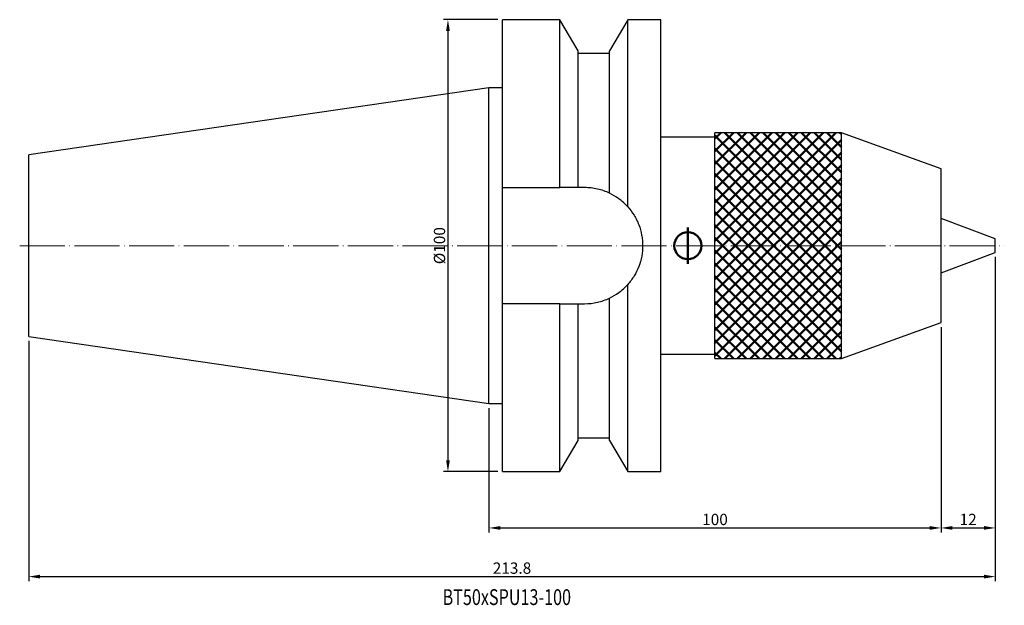
# Model space of a CAD drawing. Units: millimetres. Extents: x 37 to 255, y 29 to 159.
import ezdxf

# ---------------------------------------------------------------- set-up
doc = ezdxf.new("R2010")
doc.units = ezdxf.units.MM
doc.header["$PDSIZE"] = -1
doc.linetypes.add('CENTERJ', pattern=[12, 10, -1, 0, -1])
doc.layers.get('DEFPOINTS').update_dxf_attribs({"lineweight": 18})
for name, color, linetype, lineweight in [('圖層2', 2, 'Continuous', 35), ('圖層4', 4, 'Continuous', 18), ('圖層5', 6, 'CENTERJ', 18), ('圖層6', 30, 'Continuous', 50)]:
    doc.layers.add(name, color=color, linetype=linetype, lineweight=lineweight)
doc.styles.add('CNS', font='romans.shx', dxfattribs={"width": 0.75, "bigfont": 'chineset.shx'})
doc.dimstyles.get("Standard").update_dxf_attribs({"dimtxt": 0.18, "dimasz": 0.18, "dimexe": 0.18, "dimexo": 0.0625, "dimgap": 0.09, "dimtad": 0, "dimtih": 1, "dimtoh": 1, "dimdec": 4, "dimzin": 0, "dimdsep": 46, "dimtxsty": 'Standard', "dimcen": 0.09, "dimadec": 0, "dimazin": 0, "dimtfac": 1, "dimtdec": 4, "dimtofl": 0, "dimtmove": 0, "dimatfit": 3, "dimfxl": 1, "dimtolj": 1, "dimtzin": 0, "dimarcsym": 0})

# ---------------------------------------------------------------- blocks, each defined once
blk = doc.blocks.new('*D43')
at = {"layer": 'DEFPOINTS', "color": 0, "transparency": 16777216}
for p in [(144.19, 158.89), (132.12, 58.89), (144.19, 58.89)]:
    blk.add_point(p, dxfattribs=at)
at = {"layer": '圖層4', "lineweight": -2, "transparency": 16777216}
for p, q in [((143.19, 158.89), (131.12, 158.89)), ((132.12, 156.39), (132.12, 61.39)), ((143.19, 58.89), (131.12, 58.89))]:
    blk.add_line(p, q, dxfattribs=at)
at = {"layer": '圖層4', "transparency": 16777216}
for points in [[(131.71, 156.39), (132.54, 156.39), (132.12, 158.89)], [(131.71, 61.39), (132.54, 61.39), (132.12, 58.89)]]:
    blk.add_solid(points, dxfattribs=at)
at = {"layer": '圖層4', "color": 3, "lineweight": -3, "transparency": 16777216, "insert": (130.25, 108.89), "char_height": 2.5, "attachment_point": 5, "rotation": 90, "style": 'CNS'}
blk.add_mtext('\\A1;%%C100', dxfattribs=at)
blk = doc.blocks.new('*D44')
at = {"layer": 'DEFPOINTS', "color": 0, "transparency": 16777216}
for p in [(241.19, 91.89), (141.19, 73.96), (241.19, 46.43)]:
    blk.add_point(p, dxfattribs=at)
at = {"layer": '圖層4', "lineweight": -2, "transparency": 16777216}
for p, q in [((241.19, 90.89), (241.19, 45.43)), ((141.19, 72.96), (141.19, 45.43)), ((143.69, 46.43), (238.69, 46.43))]:
    blk.add_line(p, q, dxfattribs=at)
at = {"layer": '圖層4', "transparency": 16777216}
for points in [[(143.69, 46.85), (143.69, 46.02), (141.19, 46.43)], [(238.69, 46.85), (238.69, 46.02), (241.19, 46.43)]]:
    blk.add_solid(points, dxfattribs=at)
at = {"layer": '圖層4', "color": 3, "lineweight": -3, "transparency": 16777216, "insert": (191.19, 48.31), "char_height": 2.5, "attachment_point": 5, "style": 'CNS'}
blk.add_mtext('\\A1;100', dxfattribs=at)
blk = doc.blocks.new('*D45')
at = {"layer": 'DEFPOINTS', "color": 0, "transparency": 16777216}
for p in [(253.19, 107.39), (241.19, 91.89), (253.19, 46.43)]:
    blk.add_point(p, dxfattribs=at)
at = {"layer": '圖層4', "lineweight": -2, "transparency": 16777216}
for p, q in [((253.19, 106.39), (253.19, 45.43)), ((241.19, 90.89), (241.19, 45.43)), ((243.69, 46.43), (250.69, 46.43))]:
    blk.add_line(p, q, dxfattribs=at)
at = {"layer": '圖層4', "transparency": 16777216}
for points in [[(243.69, 46.85), (243.69, 46.02), (241.19, 46.43)], [(250.69, 46.85), (250.69, 46.02), (253.19, 46.43)]]:
    blk.add_solid(points, dxfattribs=at)
at = {"layer": '圖層4', "color": 3, "lineweight": -3, "transparency": 16777216, "insert": (247.19, 48.31), "char_height": 2.5, "attachment_point": 5, "style": 'CNS'}
blk.add_mtext('\\A1;12', dxfattribs=at)
blk = doc.blocks.new('*D46')
at = {"layer": 'DEFPOINTS', "color": 0, "transparency": 16777216}
for p in [(253.19, 107.39), (39.39, 88.81), (253.19, 35.66)]:
    blk.add_point(p, dxfattribs=at)
at = {"layer": '圖層4', "lineweight": -2, "transparency": 16777216}
for p, q in [((253.19, 106.39), (253.19, 34.66)), ((39.39, 87.81), (39.39, 34.66)), ((41.89, 35.66), (250.69, 35.66))]:
    blk.add_line(p, q, dxfattribs=at)
at = {"layer": '圖層4', "transparency": 16777216}
for points in [[(41.89, 36.08), (41.89, 35.25), (39.39, 35.66)], [(250.69, 36.08), (250.69, 35.25), (253.19, 35.66)]]:
    blk.add_solid(points, dxfattribs=at)
at = {"layer": '圖層4', "color": 3, "lineweight": -3, "transparency": 16777216, "insert": (146.29, 37.54), "char_height": 2.5, "attachment_point": 5, "style": 'CNS'}
blk.add_mtext('\\A1;213.8', dxfattribs=at)

msp = doc.modelspace()

# ---------------------------------------------------------------- hatches: boundary and pattern name
at = {"layer": '圖層6'}
h = msp.add_hatch(dxfattribs=at)
h.set_pattern_fill('_USER', color=256, scale=2, angle=45, double=1, pattern_type=0)
h.set_pattern_definition([(45, (-426.5118, -312.5522), (-1.4142136, 1.4142136), []), (135, (-426.5118, -312.5522), (-1.4142136, -1.4142136), [])])
h.paths.add_polyline_path([(219.1882, 133.885), (191.1882, 133.885), (191.1882, 108.885), (219.1882, 108.885)])
h.paths.add_polyline_path([(219.1882, 108.885), (191.1882, 108.885), (191.1882, 83.885), (219.1882, 83.885)])

# ---------------------------------------------------------------- linework, layer by layer
at = {"layer": '圖層2', "lineweight": -3}
for p, q in [((156.8885, 158.885), (144.1882, 158.885)), ((144.1882, 121.735), (144.1882, 158.885)), ((160.8882, 151.9572), (156.8885, 158.885)), ((156.8885, 121.735), (156.8885, 158.885)), ((171.888, 158.885), (167.8882, 151.9572)), ((179.1882, 158.885), (171.888, 158.885)), ((171.888, 117.483), (171.888, 158.885)), ((179.1882, 108.885), (179.1882, 158.885)), ((160.8882, 121.735), (160.8882, 151.9572)), ((167.8882, 151.385), (160.8882, 151.385)), ((167.8882, 120.4747), (167.8882, 151.9572)), ((141.1882, 143.81), (39.3882, 128.9641)), ((144.1882, 143.81), (141.1882, 143.81)), ((141.1882, 108.885), (141.1882, 143.81)), ((39.3882, 108.885), (39.3882, 128.9641)), ((144.1882, 121.735), (156.8885, 121.735)), ((144.1882, 96.035), (144.1882, 121.735)), ((162.3382, 121.735), (160.8882, 121.735)), ((39.3882, 88.806), (39.3882, 108.885)), ((141.1882, 73.96), (141.1882, 108.885)), ((179.1882, 58.885), (179.1882, 108.885)), ((171.888, 58.885), (171.888, 100.2871)), ((144.1882, 58.885), (144.1882, 96.035)), ((156.8885, 96.035), (144.1882, 96.035)), ((156.8885, 58.885), (156.8885, 96.035)), ((160.8882, 65.8128), (160.8882, 96.035)), ((160.8882, 96.035), (162.3382, 96.035)), ((167.8882, 65.8128), (167.8882, 97.2954)), ((39.3882, 88.806), (141.1882, 73.96)), ((141.1882, 73.96), (144.1882, 73.96)), ((156.8885, 58.885), (160.8882, 65.8128)), ((160.8882, 66.385), (167.8882, 66.385)), ((167.8882, 65.8128), (171.888, 58.885)), ((144.1882, 58.885), (156.8885, 58.885)), ((171.888, 58.885), (179.1882, 58.885))]:
    msp.add_line(p, q, dxfattribs=at)
for points in [[(160.8882, 121.735), (159.5619, 121.735), (158.2276, 121.735), (156.8885, 121.735)], [(156.8885, 96.035), (158.2276, 96.035), (159.5619, 96.035), (160.8882, 96.035)]]:
    msp.add_open_spline(points, degree=3, dxfattribs=at)
for points, knots in [([(167.8882, 120.4747), (167.0235, 120.8888), (166.127, 121.2006), (164.7348, 121.5186), (164.2618, 121.5994), (163.3027, 121.7079), (162.8214, 121.735), (162.3382, 121.735)], [0, 0, 0, 0, 0.5, 0.5, 0.75, 0.75, 1, 1, 1, 1]), ([(171.888, 117.483), (171.256, 118.1849), (170.6029, 118.7594), (169.2672, 119.7385), (168.5842, 120.1414), (167.8882, 120.4747)], [0, 0, 0, 0, 0.5, 0.5, 1, 1, 1, 1]), ([(171.888, 117.483), (172.4153, 116.8973), (172.8814, 116.2722), (173.4925, 115.2769), (173.6814, 114.9355), (174.0292, 114.2328), (174.1887, 113.8695), (174.6134, 112.7663), (174.8262, 112.0136), (175.0418, 110.8587), (175.0963, 110.4694), (175.1696, 109.682), (175.1881, 109.2838), (175.1885, 108.1016), (175.1169, 107.3214), (174.8314, 105.7768), (174.6143, 105.0076), (174.0527, 103.5459), (173.7079, 102.8461), (173.0936, 101.8424), (172.8719, 101.5148), (172.4011, 100.8841), (172.1517, 100.58), (171.888, 100.2871)], [0, 0, 0, 0, 0.125, 0.125, 0.1875, 0.1875, 0.25, 0.25, 0.375, 0.375, 0.4375, 0.4375, 0.5, 0.5, 0.625, 0.625, 0.75, 0.75, 0.875, 0.875, 0.9375, 0.9375, 1, 1, 1, 1]), ([(167.8882, 97.2954), (168.5842, 97.6287), (169.2672, 98.0316), (170.6029, 99.0107), (171.256, 99.5852), (171.888, 100.2871)], [0, 0, 0, 0, 0.5, 0.5, 1, 1, 1, 1]), ([(162.3382, 96.035), (163.3047, 96.035), (164.2517, 96.1427), (166.1087, 96.5638), (167.0233, 96.8812), (167.8882, 97.2954)], [0, 0, 0, 0, 0.5, 0.5, 1, 1, 1, 1])]:
    msp.add_open_spline(points, degree=3, knots=knots, dxfattribs=at)
at = {"layer": '圖層5'}
msp.add_line((37.3882, 108.885), (255.1882, 108.885), dxfattribs=at)
at = {"layer": '圖層6', "lineweight": -3}
for p, q in [((191.1882, 132.885), (179.1882, 132.885)), ((219.1882, 133.885), (191.1882, 133.885)), ((191.1882, 108.885), (191.1882, 133.885)), ((241.1882, 125.885), (219.1882, 133.885)), ((219.1882, 108.885), (219.1882, 133.885)), ((241.1882, 108.885), (241.1882, 125.885)), ((253.1882, 110.385), (241.1882, 114.885)), ((253.1882, 108.885), (253.1882, 110.385)), ((191.1882, 83.885), (191.1882, 108.885)), ((219.1882, 83.885), (219.1882, 108.885)), ((241.1882, 91.885), (241.1882, 108.885)), ((241.1882, 102.885), (253.1882, 107.385)), ((253.1882, 107.385), (253.1882, 108.885)), ((219.1882, 83.885), (241.1882, 91.885)), ((179.1882, 84.885), (191.1882, 84.885)), ((191.1882, 83.885), (219.1882, 83.885))]:
    msp.add_line(p, q, dxfattribs=at)
at = {"layer": '圖層6'}
msp.add_line((185.1882, 104.885), (185.1882, 112.885), dxfattribs=at)
msp.add_circle((185.1882, 108.885), 3, dxfattribs=at)

# ---------------------------------------------------------------- texts
at = {"layer": '圖層2', "lineweight": -3, "style": 'CNS', "width": 0.75}
msp.add_text('BT50xSPU13-100', height=3.5, dxfattribs=at).set_placement((130.9302, 29.3744))

# ---------------------------------------------------------------- dimensions: what is measured, and where the dimension line sits
at = {"layer": '圖層4', "lineweight": -3}
dim = msp.add_linear_dim(base=(132.1223, 58.885), p1=(144.1882, 158.885), p2=(144.1882, 58.885), angle=90, text='%%C<>', dimstyle='Standard', override={"dimtxt": 2.5, "dimasz": 2.5, "dimexe": 1, "dimexo": 1, "dimgap": 0.625, "dimtad": 1, "dimtih": 0, "dimtoh": 0, "dimdec": 3, "dimzin": 8, "dimtxsty": 'CNS', "dimcen": 0, "dimclrd": 256, "dimclre": 256, "dimclrt": 3, "dimazin": 2, "dimtp": -0.15, "dimtm": 0.2, "dimtfac": 0.6, "dimtdec": 3, "dimtmove": 2, "dimtzin": 8}, dxfattribs=at)
dim.commit()
dim.dimension.update_dxf_attribs({"geometry": '*D43', "text_midpoint": (130.2473, 108.885)})
for base, p1, p2, picture, middle in [((253.1882, 35.6634), (39.3882, 88.806), (253.1882, 107.385), '*D46', (146.2882, 37.5384)), ((253.1882, 46.4338), (241.1882, 91.885), (253.1882, 107.385), '*D45', (247.1882, 48.3088)), ((241.1882, 46.4338), (141.1882, 73.96), (241.1882, 91.885), '*D44', (191.1882, 48.3088))]:
    dim = msp.add_linear_dim(base=base, p1=p1, p2=p2, dimstyle='Standard', override={"dimtxt": 2.5, "dimasz": 2.5, "dimexe": 1, "dimexo": 1, "dimgap": 0.625, "dimtad": 1, "dimtih": 0, "dimtoh": 0, "dimdec": 3, "dimzin": 8, "dimtxsty": 'CNS', "dimcen": 0, "dimclrd": 256, "dimclre": 256, "dimclrt": 3, "dimazin": 2, "dimtp": -0.15, "dimtm": 0.2, "dimtfac": 0.6, "dimtdec": 3, "dimtmove": 2, "dimtzin": 8}, dxfattribs=at)
    dim.commit()
    dim.dimension.update_dxf_attribs({"geometry": picture, "text_midpoint": middle})

doc.saveas('drawing.dxf')
